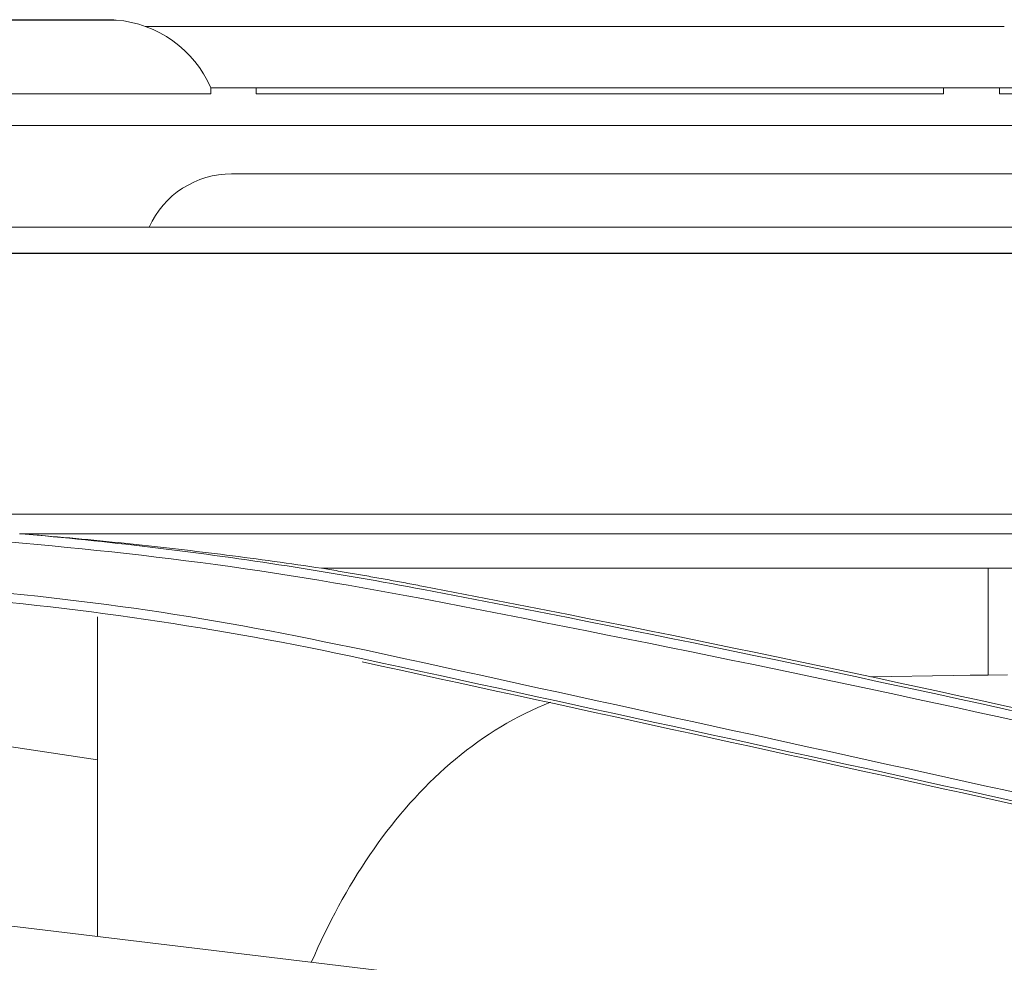
# Model space of a CAD drawing. Units: inches. Extents: x 0 to 6455, y 0 to 4604.
# Drawn here: x 1718 to 1761, y 3179 to 3220 of the extents above; entities that cross this region are included whole.
import ezdxf

# ---------------------------------------------------------------- set-up
doc = ezdxf.new("R2010")
doc.units = ezdxf.units.IN
doc.header["$MEASUREMENT"] = 0
doc.layers.add('102', color=7, linetype='Continuous', true_color=0xffffff)

msp = doc.modelspace()

# ---------------------------------------------------------------- linework, layer by layer
at = {"layer": '102', "color": 3, "linetype": 'Continuous', "lineweight": 13}
for p, q in [((882.66, 3220.386), (1721.478, 3220.386)), ((1721.884, 3220.369), (1697.26, 3220.369)), ((1761.058, 3220.086), (1723.175, 3220.086)), ((1761.046, 3220.086), (1723.18, 3220.086)), ((1697.26, 3217.111), (1726.06, 3217.111)), ((1726.06, 3217.386), (1728.06, 3217.386)), ((1726.06, 3217.111), (1726.06, 3217.386)), ((1728.06, 3217.111), (1728.06, 3217.386)), ((1758.379, 3217.386), (1728.06, 3217.386)), ((1728.06, 3217.111), (1758.374, 3217.111)), ((1758.379, 3217.386), (1758.374, 3217.111)), ((1760.843, 3217.386), (1758.379, 3217.386)), ((1760.843, 3217.386), (1760.843, 3217.111)), ((1781.26, 3217.386), (1760.843, 3217.386)), ((1760.843, 3217.111), (1781.26, 3217.111)), ((1816.26, 3215.712), (1717.208, 3215.712)), ((1726.98, 3213.586), (1803.66, 3213.586)), ((1816.252, 3211.239), (1107.637, 3211.239)), ((1838.16, 3210.071), (890.16, 3210.071)), ((912.81, 3210.086), (1815.513, 3210.086)), ((1363.533, 3198.568), (1816.013, 3198.568)), ((1816.013, 3197.708), (1717.687, 3197.708)), ((1806.455, 3196.187), (1730.95, 3196.187)), ((1760.343, 3191.477), (1760.343, 3196.186)), ((1721.06, 3179.951), (1721.06, 3194.04)), ((1721.06, 3187.742), (1682.06, 3193.603))]:
    msp.add_line(p, q, dxfattribs=at)
at = {"layer": '102', "color": 72, "linetype": 'Continuous', "lineweight": 13}
for p, q in [((1758.81, 3191.454), (1755.173, 3191.392)), ((1734.972, 3178.274), (1694.531, 3183.147))]:
    msp.add_line(p, q, dxfattribs=at)
at = {"layer": '102', "color": 3, "linetype": 'Continuous', "lineweight": 13}
for points in [[(1717.687, 3197.707), (1717.682, 3197.708), (1717.678, 3197.708), (1717.674, 3197.708), (1717.669, 3197.709), (1717.665, 3197.709), (1717.661, 3197.71), (1717.656, 3197.71), (1717.652, 3197.71), (1717.648, 3197.711), (1717.643, 3197.711), (1717.639, 3197.711), (1717.635, 3197.712), (1717.63, 3197.712)], [(1717.687, 3197.708), (1718.043, 3197.676), (1718.4, 3197.644), (1718.757, 3197.612), (1719.113, 3197.578), (1719.47, 3197.544), (1719.826, 3197.509), (1720.182, 3197.474), (1720.539, 3197.438), (1720.895, 3197.4), (1721.251, 3197.363), (1721.607, 3197.324), (1721.963, 3197.285), (1722.319, 3197.245), (1722.675, 3197.204), (1723.03, 3197.163), (1723.386, 3197.121), (1723.742, 3197.078), (1724.097, 3197.034), (1724.453, 3196.99), (1724.808, 3196.945), (1725.163, 3196.899), (1725.519, 3196.852), (1725.874, 3196.805), (1726.229, 3196.757), (1726.584, 3196.708), (1726.939, 3196.658), (1727.294, 3196.608), (1727.649, 3196.557), (1728.003, 3196.506), (1728.358, 3196.453), (1728.713, 3196.4), (1729.067, 3196.346), (1729.422, 3196.291), (1729.776, 3196.236), (1730.131, 3196.18), (1730.485, 3196.123), (1730.839, 3196.065), (1731.193, 3196.007), (1731.547, 3195.948), (1731.901, 3195.888), (1732.255, 3195.828), (1732.609, 3195.767), (1732.963, 3195.705), (1733.316, 3195.642), (1733.67, 3195.579), (1734.024, 3195.514), (1734.377, 3195.449), (1734.731, 3195.384), (1735.084, 3195.317), (1735.437, 3195.25)], [(1717.687, 3197.707), (1717.956, 3197.685), (1718.225, 3197.663), (1718.494, 3197.641), (1718.763, 3197.618), (1719.032, 3197.595), (1719.3, 3197.572), (1719.569, 3197.548), (1719.837, 3197.524), (1720.105, 3197.5), (1720.373, 3197.475), (1720.64, 3197.45), (1720.908, 3197.424), (1721.175, 3197.398), (1721.442, 3197.372), (1721.709, 3197.345), (1721.976, 3197.318), (1722.242, 3197.291), (1722.509, 3197.263), (1722.775, 3197.235), (1723.041, 3197.206), (1723.307, 3197.178), (1723.573, 3197.148), (1723.839, 3197.119), (1724.104, 3197.089), (1724.37, 3197.059), (1724.635, 3197.028), (1724.9, 3196.997), (1725.165, 3196.966), (1725.429, 3196.934), (1725.694, 3196.902), (1725.958, 3196.87), (1726.222, 3196.837), (1726.486, 3196.804), (1726.75, 3196.77), (1727.014, 3196.736), (1727.277, 3196.702), (1727.541, 3196.668), (1727.804, 3196.633), (1728.067, 3196.597), (1728.33, 3196.562), (1728.592, 3196.526), (1728.855, 3196.49), (1729.117, 3196.453), (1729.38, 3196.416), (1729.642, 3196.379), (1729.904, 3196.341), (1730.165, 3196.303), (1730.427, 3196.265), (1730.688, 3196.226), (1730.95, 3196.187)], [(1735.362, 3194.861), (1734.714, 3194.978), (1734.066, 3195.095), (1733.418, 3195.211), (1732.77, 3195.326), (1732.121, 3195.44), (1731.472, 3195.552), (1730.823, 3195.662), (1730.174, 3195.769), (1729.523, 3195.873), (1728.873, 3195.975), (1728.222, 3196.073), (1727.57, 3196.168), (1726.918, 3196.26), (1726.266, 3196.35), (1725.613, 3196.437), (1724.96, 3196.521), (1724.307, 3196.603), (1723.653, 3196.683), (1722.999, 3196.76), (1722.345, 3196.835), (1721.69, 3196.908), (1721.036, 3196.978), (1720.381, 3197.046), (1719.725, 3197.111), (1719.07, 3197.174), (1718.414, 3197.235), (1717.758, 3197.292), (1717.102, 3197.348)], [(1735.463, 3195.385), (1735.373, 3195.403), (1735.283, 3195.42), (1735.193, 3195.437), (1735.103, 3195.454), (1735.012, 3195.471), (1734.922, 3195.488), (1734.832, 3195.505), (1734.742, 3195.522), (1734.652, 3195.538), (1734.562, 3195.555), (1734.472, 3195.572), (1734.381, 3195.589), (1734.291, 3195.605), (1734.201, 3195.622), (1734.111, 3195.638), (1734.021, 3195.655), (1733.93, 3195.671), (1733.84, 3195.688), (1733.75, 3195.704), (1733.66, 3195.72), (1733.569, 3195.736), (1733.479, 3195.753), (1733.389, 3195.769), (1733.299, 3195.785), (1733.208, 3195.801), (1733.118, 3195.817), (1733.028, 3195.833), (1732.938, 3195.849), (1732.847, 3195.865), (1732.757, 3195.88), (1732.667, 3195.896), (1732.576, 3195.912), (1732.486, 3195.928), (1732.396, 3195.943), (1732.305, 3195.959), (1732.215, 3195.974), (1732.125, 3195.99), (1732.034, 3196.005), (1731.944, 3196.021), (1731.854, 3196.036), (1731.763, 3196.051), (1731.673, 3196.066), (1731.583, 3196.082), (1731.492, 3196.097), (1731.402, 3196.112), (1731.311, 3196.127), (1731.221, 3196.142), (1731.131, 3196.157), (1731.04, 3196.172), (1730.95, 3196.187)], [(1761.835, 3189.952), (1760.929, 3190.152), (1760.022, 3190.351), (1759.114, 3190.549), (1758.207, 3190.747), (1757.3, 3190.943), (1756.392, 3191.139), (1755.484, 3191.333), (1754.576, 3191.527), (1753.668, 3191.72), (1752.759, 3191.912), (1751.851, 3192.103), (1750.942, 3192.293), (1750.033, 3192.482), (1749.123, 3192.67), (1748.214, 3192.858), (1747.304, 3193.044), (1746.395, 3193.23), (1745.485, 3193.414), (1744.575, 3193.598), (1743.664, 3193.781), (1742.754, 3193.963), (1741.843, 3194.144), (1740.932, 3194.324), (1740.021, 3194.503), (1739.11, 3194.681), (1738.198, 3194.859), (1737.287, 3195.035), (1736.375, 3195.211), (1735.463, 3195.385)], [(1717.221, 3195.082), (1717.827, 3195.018), (1718.432, 3194.952), (1719.037, 3194.884), (1719.642, 3194.813), (1720.247, 3194.74), (1720.851, 3194.664), (1721.455, 3194.585), (1722.058, 3194.504), (1722.662, 3194.421), (1723.264, 3194.334), (1723.867, 3194.245), (1724.469, 3194.152), (1725.07, 3194.057), (1725.671, 3193.959), (1726.271, 3193.858), (1726.871, 3193.753), (1727.47, 3193.645), (1728.069, 3193.535), (1728.667, 3193.421), (1729.265, 3193.306), (1729.863, 3193.189), (1730.46, 3193.07), (1731.057, 3192.95), (1731.654, 3192.829), (1732.25, 3192.707), (1732.847, 3192.585)], [(1735.437, 3195.25), (1736.349, 3195.076), (1737.261, 3194.9), (1738.173, 3194.724), (1739.084, 3194.546), (1739.995, 3194.368), (1740.906, 3194.189), (1741.817, 3194.009), (1742.728, 3193.828), (1743.638, 3193.646), (1744.548, 3193.463), (1745.458, 3193.279), (1746.368, 3193.095), (1747.278, 3192.909), (1748.187, 3192.723), (1749.096, 3192.536), (1750.006, 3192.347), (1750.914, 3192.158), (1751.823, 3191.968), (1752.731, 3191.777), (1753.64, 3191.585), (1754.548, 3191.393), (1755.456, 3191.199), (1756.363, 3191.005), (1757.271, 3190.809), (1758.178, 3190.613), (1759.085, 3190.415), (1759.992, 3190.217), (1760.899, 3190.018), (1761.805, 3189.818)], [(1732.762, 3192.193), (1732.166, 3192.321), (1731.57, 3192.446), (1730.974, 3192.569), (1730.378, 3192.689), (1729.781, 3192.807), (1729.184, 3192.921), (1728.586, 3193.034), (1727.988, 3193.144), (1727.39, 3193.251), (1726.792, 3193.356), (1726.194, 3193.458), (1725.595, 3193.557), (1724.996, 3193.654), (1724.396, 3193.748), (1723.796, 3193.84), (1723.196, 3193.929), (1722.596, 3194.016), (1721.996, 3194.1), (1721.395, 3194.181), (1720.794, 3194.26), (1720.192, 3194.336), (1719.591, 3194.41), (1718.989, 3194.481), (1718.386, 3194.549), (1717.784, 3194.615), (1717.181, 3194.679)], [(1761.722, 3189.428), (1760.815, 3189.628), (1759.909, 3189.827), (1759.002, 3190.025), (1758.095, 3190.222), (1757.188, 3190.417), (1756.28, 3190.613), (1755.373, 3190.807), (1754.465, 3191), (1753.557, 3191.192), (1752.649, 3191.383), (1751.741, 3191.573), (1750.832, 3191.763), (1749.923, 3191.951), (1749.014, 3192.138), (1748.105, 3192.324), (1747.196, 3192.509), (1746.286, 3192.694), (1745.377, 3192.877), (1744.467, 3193.06), (1743.557, 3193.242), (1742.646, 3193.423), (1741.736, 3193.604), (1740.826, 3193.785), (1739.915, 3193.965), (1739.005, 3194.144), (1738.094, 3194.324), (1737.184, 3194.503), (1736.273, 3194.682), (1735.362, 3194.861)], [(1732.847, 3192.585), (1733.701, 3192.398), (1734.555, 3192.212), (1735.41, 3192.025), (1736.264, 3191.838), (1737.118, 3191.652), (1737.973, 3191.465), (1738.827, 3191.278), (1739.681, 3191.091), (1740.536, 3190.905), (1741.39, 3190.718), (1742.244, 3190.531), (1743.099, 3190.344), (1743.953, 3190.157), (1744.807, 3189.97), (1745.661, 3189.783), (1746.516, 3189.596), (1747.37, 3189.409), (1748.224, 3189.222), (1749.078, 3189.035), (1749.933, 3188.848), (1750.787, 3188.661), (1751.641, 3188.473), (1752.495, 3188.286), (1753.349, 3188.099), (1754.203, 3187.911), (1755.058, 3187.724), (1755.912, 3187.536), (1756.766, 3187.349), (1757.62, 3187.161), (1758.474, 3186.973), (1759.328, 3186.785), (1760.182, 3186.598), (1761.036, 3186.41), (1761.89, 3186.222)], [(1732.733, 3192.059), (1733.588, 3191.873), (1734.442, 3191.688), (1735.297, 3191.502), (1736.151, 3191.317), (1737.005, 3191.131), (1737.86, 3190.945), (1738.714, 3190.759), (1739.569, 3190.574), (1740.423, 3190.387), (1741.277, 3190.201), (1742.132, 3190.015), (1742.986, 3189.829), (1743.84, 3189.643), (1744.695, 3189.456), (1745.549, 3189.27), (1746.403, 3189.083), (1747.258, 3188.897), (1748.112, 3188.71), (1748.966, 3188.523), (1749.82, 3188.336), (1750.674, 3188.149), (1751.529, 3187.962), (1752.383, 3187.775), (1753.237, 3187.588), (1754.091, 3187.401), (1754.945, 3187.213), (1755.799, 3187.026), (1756.653, 3186.838), (1757.507, 3186.651), (1758.361, 3186.463), (1759.215, 3186.275), (1760.069, 3186.088), (1760.923, 3185.9), (1761.777, 3185.712)], [(1761.807, 3185.846), (1760.953, 3186.034), (1760.099, 3186.222), (1759.245, 3186.41), (1758.391, 3186.598), (1757.537, 3186.785), (1756.683, 3186.973), (1755.829, 3187.16), (1754.975, 3187.348), (1754.12, 3187.535), (1753.266, 3187.722), (1752.412, 3187.909), (1751.558, 3188.097), (1750.704, 3188.284), (1749.85, 3188.471), (1748.995, 3188.657), (1748.141, 3188.844), (1747.287, 3189.031), (1746.433, 3189.217), (1745.578, 3189.404), (1744.724, 3189.591), (1743.87, 3189.777), (1743.015, 3189.963), (1742.161, 3190.149), (1741.307, 3190.336), (1740.452, 3190.522), (1739.598, 3190.708), (1738.744, 3190.894), (1737.889, 3191.079), (1737.035, 3191.265), (1736.18, 3191.451), (1735.326, 3191.637), (1734.471, 3191.822), (1733.617, 3192.008), (1732.762, 3192.193)]]:
    msp.add_lwpolyline(points, dxfattribs=at)
at = {"layer": '102', "color": 72, "linetype": 'Continuous', "lineweight": 13}
for points in [[(1761.201, 3191.49), (1760.347, 3191.478), (1759.549, 3191.467), (1758.81, 3191.454)], [(1741.041, 3190.284), (1740.759, 3190.169), (1740.479, 3190.048), (1740.202, 3189.921), (1739.927, 3189.788), (1739.656, 3189.649), (1739.387, 3189.505), (1739.12, 3189.355), (1738.857, 3189.2), (1738.597, 3189.039), (1738.339, 3188.873), (1738.085, 3188.702), (1737.833, 3188.526), (1737.585, 3188.345), (1737.339, 3188.159), (1737.097, 3187.969), (1736.858, 3187.774), (1736.622, 3187.574), (1736.389, 3187.37), (1736.159, 3187.161), (1735.932, 3186.948), (1735.709, 3186.731), (1735.488, 3186.509), (1735.271, 3186.284), (1735.056, 3186.054), (1734.845, 3185.821), (1734.636, 3185.583), (1734.431, 3185.342), (1734.228, 3185.096), (1734.029, 3184.847), (1733.832, 3184.594), (1733.639, 3184.338), (1733.448, 3184.078), (1733.26, 3183.814), (1733.076, 3183.547), (1732.894, 3183.276), (1732.715, 3183.002), (1732.538, 3182.724), (1732.365, 3182.444), (1732.195, 3182.159), (1732.027, 3181.872), (1731.862, 3181.581), (1731.7, 3181.287), (1731.541, 3180.99), (1731.384, 3180.689), (1731.231, 3180.386), (1731.08, 3180.079), (1730.932, 3179.77), (1730.786, 3179.457), (1730.644, 3179.141), (1730.504, 3178.823)]]:
    msp.add_lwpolyline(points, dxfattribs=at)
at = {"layer": '102', "color": 3, "linetype": 'Continuous', "lineweight": 13}
for centre, radius, start, end in [((1721.478, 3215.386), 5, 23.5782, 85.3394), ((1726.98, 3209.586), 4, 90, 155.5789)]:
    msp.add_arc(centre, radius, start, end, dxfattribs=at)
msp.add_ellipse((1721.478, 3215.386), major_axis=(-4.996, 0.197), ratio=1, start_param=4.670448, end_param=4.751791, dxfattribs=at)

doc.saveas('drawing.dxf')
